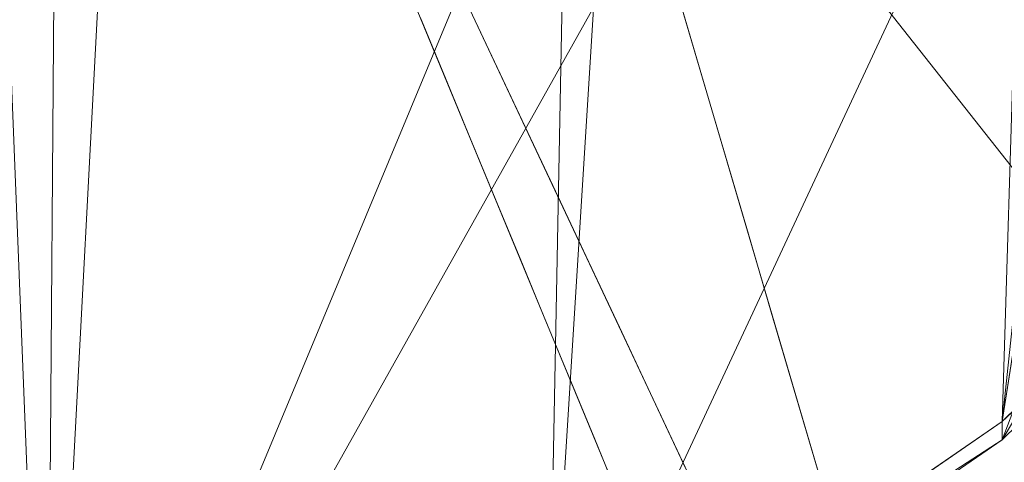
# Model space of a CAD drawing. Units: inches. Extents: x -47 to 204, y 0 to 264.
# Drawn here: x 103 to 104, y 152 to 153 of the extents above; entities that cross this region are included whole.
import ezdxf

# ---------------------------------------------------------------- set-up
doc = ezdxf.new("R2010")
doc.units = ezdxf.units.IN
doc.header["$MEASUREMENT"] = 0
doc.layers.get('0').update_dxf_attribs({"color": 10})

# ---------------------------------------------------------------- blocks, each defined once
blk = doc.blocks.new('ALMEA-5-3D')
at = {"lineweight": 18}
for points, invisible_edges in [([(-7.59548, -11.82834, 11.75), (6.65191, 6.22746, 11.8147), (6.64522, 6.23274, 11.75)], 1), ([(-7.58879, -11.83361, 11.6853), (-7.59548, -11.82834, 11.75), (6.64522, 6.23274, 11.75)], 12), ([(6.64522, 6.23274, 11.75), (6.65191, 6.22746, 11.6853), (-7.58879, -11.83361, 11.6853)], 14), ([(7.59548, -11.82834, 11.75), (-6.65191, 6.22746, 11.6853), (-6.64522, 6.23274, 11.75)], 1), ([(7.58879, -11.83361, 11.8147), (-6.64522, 6.23274, 11.75), (-6.65191, 6.22746, 11.8147)], 13), ([(-6.64522, 6.23274, 11.75), (7.58879, -11.83361, 11.8147), (7.59548, -11.82834, 11.75)], 1), ([(6.65191, 6.22746, 11.8147), (-7.59548, -11.82834, 11.75), (-7.58879, -11.83361, 11.8147)], 13), ([(-7.58879, -11.83361, 11.8147), (6.67152, 6.212, 11.875), (6.65191, 6.22746, 11.8147)], 13), ([(6.65191, 6.22746, 11.6853), (6.67152, 6.212, 11.625), (-7.58879, -11.83361, 11.6853)], 14), ([(7.58879, -11.83361, 11.6853), (-6.67152, 6.212, 11.625), (-6.65191, 6.22746, 11.6853)], 13), ([(-6.67152, 6.212, 11.875), (7.56918, -11.84908, 11.875), (-6.65191, 6.22746, 11.8147)], 3), ([(-6.65191, 6.22746, 11.6853), (7.59548, -11.82834, 11.75), (7.58879, -11.83361, 11.6853)], 13), ([(-6.65191, 6.22746, 11.8147), (7.56918, -11.84908, 11.875), (7.58879, -11.83361, 11.8147)], 13), ([(-7.58879, -11.83361, 11.8147), (-7.56918, -11.84908, 11.875), (6.67152, 6.212, 11.875)], 14), ([(-7.58879, -11.83361, 11.6853), (6.67152, 6.212, 11.625), (-7.56918, -11.84908, 11.625)], 3), ([(6.70272, 6.1874, 11.92678), (6.67152, 6.212, 11.875), (-7.56918, -11.84908, 11.875)], 14), ([(6.67152, 6.212, 11.625), (6.70272, 6.1874, 11.57322), (-7.56918, -11.84908, 11.625)], 14), ([(-6.70272, 6.1874, 11.57322), (-6.67152, 6.212, 11.625), (7.56918, -11.84908, 11.625)], 14), ([(-6.67152, 6.212, 11.875), (-6.70272, 6.1874, 11.92678), (7.53798, -11.87368, 11.92678)], 14), ([(7.58879, -11.83361, 11.6853), (7.56918, -11.84908, 11.625), (-6.67152, 6.212, 11.625)], 14), ([(-6.67152, 6.212, 11.875), (7.53798, -11.87368, 11.92678), (7.56918, -11.84908, 11.875)], 13), ([(6.70272, 6.1874, 11.92678), (-7.56918, -11.84908, 11.875), (-7.53798, -11.87368, 11.92678)], 13), ([(6.70272, 6.1874, 11.57322), (-7.53798, -11.87368, 11.57322), (-7.56918, -11.84908, 11.625)], 13), ([(6.70272, 6.1874, 11.92678), (-7.53798, -11.87368, 11.92678), (6.74338, 6.15534, 11.96651)], 3), ([(6.70272, 6.1874, 11.57322), (-7.49732, -11.90573, 11.53349), (-7.53798, -11.87368, 11.57322)], 13), ([(6.70272, 6.1874, 11.57322), (6.74338, 6.15534, 11.53349), (-7.49732, -11.90573, 11.53349)], 14), ([(-6.70272, 6.1874, 11.57322), (7.53798, -11.87368, 11.57322), (-6.74338, 6.15534, 11.53349)], 3), ([(7.49732, -11.90573, 11.96651), (-6.70272, 6.1874, 11.92678), (-6.74338, 6.15534, 11.96651)], 13), ([(-6.70272, 6.1874, 11.57322), (7.56918, -11.84908, 11.625), (7.53798, -11.87368, 11.57322)], 13), ([(-6.70272, 6.1874, 11.92678), (7.49732, -11.90573, 11.96651), (7.53798, -11.87368, 11.92678)], 13), ([(6.74338, 6.15534, 11.96651), (-7.53798, -11.87368, 11.92678), (-7.49732, -11.90573, 11.96651)], 13), ([(6.79073, 6.11801, 11.99148), (6.74338, 6.15534, 11.96651), (-7.49732, -11.90573, 11.96651), (-7.44997, -11.94307, 11.99148)], 10), ([(6.74338, 6.15534, 11.53349), (6.79073, 6.11801, 11.50852), (-7.44997, -11.94307, 11.50852), (-7.49732, -11.90573, 11.53349)], 10), ([(-6.79073, 6.11801, 11.50852), (-6.74338, 6.15534, 11.53349), (7.49732, -11.90573, 11.53349), (7.44997, -11.94307, 11.50852)], 10), ([(-6.74338, 6.15534, 11.96651), (-6.79073, 6.11801, 11.99148), (7.44997, -11.94307, 11.99148), (7.49732, -11.90573, 11.96651)], 10), ([(-6.74338, 6.15534, 11.53349), (7.53798, -11.87368, 11.57322), (7.49732, -11.90573, 11.53349)], 13), ([(6.84154, 6.07795, 12), (6.79073, 6.11801, 11.99148), (-7.44997, -11.94307, 11.99148), (-7.39916, -11.98313, 12)], 10), ([(-7.39916, -11.98313, 11.5), (-7.44997, -11.94307, 11.50852), (6.79073, 6.11801, 11.50852), (6.84154, 6.07795, 11.5)], 10), ([(-6.84154, 6.07795, 11.5), (-6.79073, 6.11801, 11.50852), (7.44997, -11.94307, 11.50852), (7.39916, -11.98313, 11.5)], 10), ([(7.39916, -11.98313, 12), (7.44997, -11.94307, 11.99148), (-6.79073, 6.11801, 11.99148), (-6.84154, 6.07795, 12)], 10), ([(-7.39916, -11.98313, 12), (-7.34835, -12.02319, 11.99148), (6.89235, 6.03788, 11.99148), (6.84154, 6.07795, 12)], 10), ([(6.84154, 6.07795, 11.5), (6.89235, 6.03788, 11.50852), (-7.34835, -12.02319, 11.50852), (-7.39916, -11.98313, 11.5)], 10), ([(7.39916, -11.98313, 11.5), (7.34835, -12.02319, 11.50852), (-6.89235, 6.03788, 11.50852), (-6.84154, 6.07795, 11.5)], 10), ([(-6.84154, 6.07795, 12), (-6.89235, 6.03788, 11.99148), (7.34835, -12.02319, 11.99148), (7.39916, -11.98313, 12)], 10), ([(6.93969, 6.00055, 11.96651), (6.89235, 6.03788, 11.99148), (-7.34835, -12.02319, 11.99148), (-7.30101, -12.06052, 11.96651)], 10), ([(6.89235, 6.03788, 11.50852), (6.93969, 6.00055, 11.53349), (-7.30101, -12.06052, 11.53349), (-7.34835, -12.02319, 11.50852)], 10), ([(-6.93969, 6.00055, 11.53349), (-6.89235, 6.03788, 11.50852), (7.34835, -12.02319, 11.50852), (7.30101, -12.06052, 11.53349)], 10), ([(-6.89235, 6.03788, 11.99148), (-6.93969, 6.00055, 11.96651), (7.30101, -12.06052, 11.96651), (7.34835, -12.02319, 11.99148)], 10), ([(6.98035, 5.96849, 11.92678), (6.93969, 6.00055, 11.96651), (-7.30101, -12.06052, 11.96651), (-7.26035, -12.09258, 11.92678)], 10), ([(6.93969, 6.00055, 11.53349), (6.98035, 5.96849, 11.57322), (-7.26035, -12.09258, 11.57322), (-7.30101, -12.06052, 11.53349)], 10), ([(-6.98035, 5.96849, 11.57322), (-6.93969, 6.00055, 11.53349), (7.30101, -12.06052, 11.53349), (7.26035, -12.09258, 11.57322)], 10), ([(-6.93969, 6.00055, 11.96651), (-6.98035, 5.96849, 11.92678), (7.26035, -12.09258, 11.92678), (7.30101, -12.06052, 11.96651)], 10), ([(7.01155, 5.94389, 11.875), (6.98035, 5.96849, 11.92678), (-7.26035, -12.09258, 11.92678)], 14), ([(6.98035, 5.96849, 11.57322), (-7.22915, -12.11718, 11.625), (-7.26035, -12.09258, 11.57322)], 13), ([(6.98035, 5.96849, 11.57322), (7.01155, 5.94389, 11.625), (-7.22915, -12.11718, 11.625)], 14), ([(-7.01155, 5.94389, 11.625), (-6.98035, 5.96849, 11.57322), (7.26035, -12.09258, 11.57322)], 14), ([(-6.98035, 5.96849, 11.92678), (-7.01155, 5.94389, 11.875), (7.22915, -12.11718, 11.875)], 14), ([(-6.98035, 5.96849, 11.92678), (7.22915, -12.11718, 11.875), (7.26035, -12.09258, 11.92678)], 13), ([(7.01155, 5.94389, 11.875), (-7.26035, -12.09258, 11.92678), (-7.22915, -12.11718, 11.875)], 13), ([(7.01155, 5.94389, 11.875), (-7.22915, -12.11718, 11.875), (7.03116, 5.92843, 11.8147)], 3), ([(-7.20954, -12.13265, 11.6853), (-7.22915, -12.11718, 11.625), (7.01155, 5.94389, 11.625)], 14), ([(-7.20954, -12.13265, 11.6853), (7.01155, 5.94389, 11.625), (7.03116, 5.92843, 11.6853)], 13), ([(-7.01155, 5.94389, 11.625), (7.22915, -12.11718, 11.625), (-7.03116, 5.92843, 11.6853)], 3), ([(7.20954, -12.13265, 11.8147), (-7.01155, 5.94389, 11.875), (-7.03116, 5.92843, 11.8147)], 13), ([(-7.01155, 5.94389, 11.625), (7.26035, -12.09258, 11.57322), (7.22915, -12.11718, 11.625)], 13), ([(7.20954, -12.13265, 11.8147), (7.22915, -12.11718, 11.875), (-7.01155, 5.94389, 11.875)], 14), ([(7.03116, 5.92843, 11.8147), (-7.22915, -12.11718, 11.875), (-7.20954, -12.13265, 11.8147)], 13), ([(-7.20954, -12.13265, 11.8147), (7.03785, 5.92316, 11.75), (7.03116, 5.92843, 11.8147)], 13), ([(7.03116, 5.92843, 11.6853), (-7.20285, -12.13792, 11.75), (-7.20954, -12.13265, 11.6853)], 13), ([(-7.20285, -12.13792, 11.75), (7.03116, 5.92843, 11.6853), (7.03785, 5.92316, 11.75)], 1), ([(7.20954, -12.13265, 11.6853), (-7.03785, 5.92316, 11.75), (-7.03116, 5.92843, 11.6853)], 13), ([(7.20285, -12.13792, 11.75), (-7.03116, 5.92843, 11.8147), (-7.03785, 5.92316, 11.75)], 1), ([(-7.03116, 5.92843, 11.6853), (7.22915, -12.11718, 11.625), (7.20954, -12.13265, 11.6853)], 13), ([(-7.03116, 5.92843, 11.8147), (7.20285, -12.13792, 11.75), (7.20954, -12.13265, 11.8147)], 13), ([(7.03785, 5.92316, 11.75), (-7.20954, -12.13265, 11.8147), (-7.20285, -12.13792, 11.75)], 1), ([(-7.03785, 5.92316, 11.75), (7.20954, -12.13265, 11.6853), (7.20285, -12.13792, 11.75)], 1), ([(6.67119, -11.28872, 11.57322), (4.9494, -11.81006, 11.55657), (6.65341, -11.24009, 11.53349)], 3), ([(6.68483, -11.32603, 11.625), (4.9494, -11.81006, 11.55657), (6.67119, -11.28872, 11.57322)], 3), ([(6.30033, -11.39716, 29.75), (6.22304, -11.29914, 29.75), (6.9748, -13.11754)], 12), ([(6.9748, -13.11754), (7.3051, -13.53646), (6.30033, -11.39716, 29.75)], 12), ([(6.36365, -11.63925, 24.18559), (6.32297, -11.58167, 23.77034), (6.38708, -11.69594, 23.25818)], 3), ([(6.42561, -11.66392, 26.0404), (6.46212, -11.68486, 26.54297), (6.39429, -11.59723, 26.9678)], 3), ([(6.53382, -11.74023, 16.42683), (6.60763, -11.62251, 16.73895), (6.62923, -11.69598, 15.80697)], 13), ([(6.41051, -11.75262, 22.33078), (6.38708, -11.69594, 23.25818), (6.34204, -11.62712, 23.02738)], 14), ([(6.52446, -11.77488, 25.65274), (6.42561, -11.66392, 26.0404), (6.45694, -11.7306, 25.113)], 13), ([(6.65083, -11.76944, 14.875), (6.57015, -11.77958, 15.60137), (6.62923, -11.69598, 15.80697)], 3), ([(6.41051, -11.75262, 22.33078), (6.38045, -11.71793, 21.65064), (6.43395, -11.80931, 21.40338)], 3), ([(6.45694, -11.7306, 25.113), (6.48826, -11.79729, 24.1856), (6.52498, -11.80474, 24.99795)], 14), ([(6.39748, -11.75855, 20.98427), (6.45738, -11.86599, 20.47598), (6.43395, -11.80931, 21.40338)], 13), ([(6.40196, -11.7642, 20.083), (6.48082, -11.92268, 19.54857), (6.45738, -11.86599, 20.47598)], 13), ([(6.58774, -11.88774, 14.43252), (6.65083, -11.76944, 14.875), (6.67242, -11.84291, 13.94303)], 13), ([(6.48826, -11.79729, 24.1856), (6.51958, -11.86398, 23.2582), (6.5781, -11.91374, 23.50475)], 14), ([(6.43452, -11.84599, 19.14274), (6.50425, -11.97936, 18.62117), (6.48082, -11.92268, 19.54857)], 13), ([(6.69402, -11.91637, 13.01106), (6.60994, -11.95801, 13.53174), (6.67242, -11.84291, 13.94303)], 3), ([(6.51958, -11.86398, 23.2582), (6.5509, -11.93067, 22.3308), (6.59752, -11.96049, 22.8019)], 14), ([(6.52769, -12.03605, 17.69377), (6.50425, -11.97936, 18.62117), (6.45983, -11.90687, 18.31179)], 14), ([(6.63078, -12.03033, 12.63418), (6.69402, -11.91637, 13.01106), (6.71562, -11.98983, 12.07908)], 13), ([(6.63502, -12.02995, 21.91383), (6.5509, -11.93067, 22.3308), (6.58238, -11.99769, 21.39882)], 13), ([(6.48527, -11.96732, 17.63303), (6.55112, -12.09273, 16.76637), (6.52769, -12.03605, 17.69377)], 13), ([(6.73722, -12.0633, 11.14711), (6.65537, -12.1046, 11.66696), (6.71562, -11.98983, 12.07908)], 3), ([(6.61385, -12.06471, 20.46685), (6.6594, -12.08248, 21.17048), (6.58238, -11.99769, 21.39882)], 3), ([(6.55112, -12.09273, 16.76637), (6.50767, -12.01417, 16.17748), (6.57456, -12.14942, 15.83896)], 3)]:
    blk.add_3dface(points, dxfattribs=dict(at, invisible_edges=invisible_edges))
blk.add_3dface([(8.36966, -11.85854), (6.99556, -12.94199), (6.30609, -10.5969, 29.75)], dxfattribs=at)
mesh = blk.add_polyface(dxfattribs=at)
corners = [(-6.01187, -12.53105, 29.92693), (-4.8451, -12.90537, 29.86113), (-3.65484, -13.19879, 29.80829), (-2.44668, -13.40964, 29.76963), (-1.22642, -13.53667, 29.74607), (0, -13.5791, 29.73815), (1.22642, -13.53667, 29.74607), (2.44668, -13.40964, 29.76963), (3.65484, -13.19879, 29.80829), (4.8451, -12.90537, 29.86113), (6.01187, -12.53105, 29.92693), (6.48366, -12.31415, 29.95466), (6.91141, -12.01957, 29.9759), (7.28256, -11.65603, 29.9891), (7.58607, -11.23423, 29.99285), (7.81278, -10.76661, 29.98608), (7.95569, -10.26708, 29.96816), (8.21531, -8.59763, 29.88414), (8.34798, -6.91418, 29.78467), (8.35292, -5.2265, 29.66957), (8.23008, -3.54438, 29.5395), (7.98021, -1.87752, 29.39588), (7.60477, -0.23527, 29.24092), (7.47314, 0.14777, 29.20029), (7.29043, 0.50952, 29.15597), (6.74729, 1.31361, 29.04569), (6.1148, 2.04962, 28.93643), (5.40127, 2.70812, 28.83194), (4.61602, 3.28065, 28.73593), (3.76927, 3.75981, 28.65189), (2.87215, 4.1393, 28.58294), (1.9365, 4.41409, 28.5317), (0.97479, 4.58047, 28.50014), (-0.00007, 4.63618, 28.48948), (-0.97492, 4.58046, 28.50014), (-1.93663, 4.41406, 28.53171), (-2.87227, 4.13926, 28.58295), (-3.76937, 3.75976, 28.6519), (-4.61609, 3.28061, 28.73594), (-5.40132, 2.70808, 28.83195), (-6.11483, 2.0496, 28.93643), (-6.7473, 1.31361, 29.04569), (-7.29043, 0.50952, 29.15597), (-7.47314, 0.14777, 29.20029), (-7.60477, -0.23527, 29.24092), (-7.98019, -1.87739, 29.39587), (-8.23007, -3.54426, 29.53948), (-8.35291, -5.22637, 29.66956), (-8.34799, -6.91405, 29.78466), (-8.21532, -8.5975, 29.88413), (-7.95569, -10.26708, 29.96816), (-7.81278, -10.76661, 29.98608), (-7.58607, -11.23423, 29.99285), (-7.28256, -11.65603, 29.9891), (-6.91141, -12.01957, 29.9759), (-6.48366, -12.31415, 29.95466)]
mesh.append_faces([[corners[k] for k in face] for face in [(16, 14, 15), (24, 22, 23), (44, 42, 43)]], dxfattribs={"vtx0": -1})
mesh.append_faces([[corners[k] for k in face] for face in [(17, 14, 16), (18, 13, 17), (25, 11, 24), (30, 8, 29), (1, 39, 0), (49, 53, 48), (48, 53, 47), (50, 52, 49), (47, 53, 46), (35, 4, 34), (34, 5, 33), (42, 55, 41), (46, 54, 45)]], dxfattribs={"vtx0": -1, "vtx1": -1})
mesh.append_faces([[corners[k] for k in face] for face in [(21, 24, 12), (42, 45, 54)]], dxfattribs={"vtx0": -1, "vtx1": -1, "vtx2": -1})
mesh.append_faces([[corners[k] for k in face] for face in [(13, 18, 19), (27, 9, 10), (10, 25, 26), (10, 26, 27), (9, 27, 28), (8, 28, 29), (7, 30, 31), (35, 3, 4), (36, 2, 3), (42, 54, 55), (46, 53, 54), (3, 35, 36), (2, 36, 37), (0, 39, 40)]], dxfattribs={"vtx0": -1, "vtx2": -1})
mesh.append_faces([[corners[k] for k in face] for face in [(51, 52, 50)]], dxfattribs={"vtx1": -1})
mesh.append_faces([[corners[k] for k in face] for face in [(13, 14, 17), (12, 13, 20), (7, 8, 30), (6, 7, 31), (10, 11, 25), (8, 9, 28), (11, 12, 24), (5, 6, 32), (19, 20, 13), (20, 21, 12), (21, 22, 24), (31, 32, 6), (32, 33, 5), (55, 0, 41), (1, 2, 38), (52, 53, 49), (38, 39, 1), (37, 38, 2), (44, 45, 42), (40, 41, 0), (4, 5, 34)]], dxfattribs={"vtx1": -1, "vtx2": -1})
mesh = blk.add_polyface(dxfattribs=at)
corners = [(0, -13.5962, 29.48874), (-1.22641, -13.55377, 29.49661), (-2.44666, -13.42675, 29.52006), (-3.65482, -13.21591, 29.55853), (-4.84509, -12.92251, 29.61111), (-6.01187, -12.54821, 29.67658), (-6.48366, -12.33132, 29.70416), (-6.91142, -12.03675, 29.72525), (-7.28257, -11.67321, 29.73831), (-7.58608, -11.25142, 29.74195), (-7.81278, -10.78381, 29.73508), (-7.95569, -10.28429, 29.7171), (-8.21532, -8.61472, 29.63297), (-8.34799, -6.93127, 29.53344), (-8.35291, -5.2436, 29.41834), (-8.23007, -3.56148, 29.28831), (-7.98019, -1.8946, 29.1448), (-7.60477, -0.25247, 28.99001), (-7.47314, 0.13057, 28.94944), (-7.29043, 0.49233, 28.90518), (-6.74729, 1.29643, 28.7951), (-6.11482, 2.03244, 28.68606), (-5.40131, 2.69094, 28.58178), (-4.61607, 3.26348, 28.48598), (-3.76935, 3.74264, 28.40212), (-2.87225, 4.12215, 28.33332), (-1.93661, 4.39696, 28.2822), (-0.97492, 4.56336, 28.2507), (-0.00007, 4.61908, 28.24006), (0.97478, 4.56337, 28.2507), (1.93648, 4.39699, 28.28219), (2.87213, 4.12219, 28.33331), (3.76926, 3.74269, 28.40211), (4.616, 3.26353, 28.48597), (5.40126, 2.69098, 28.58178), (6.1148, 2.03247, 28.68605), (6.74729, 1.29644, 28.7951), (7.29043, 0.49233, 28.90518), (7.47314, 0.13057, 28.94944), (7.60477, -0.25247, 28.99001), (7.98021, -1.89473, 29.14481), (8.23008, -3.56161, 29.28833), (8.35292, -5.24372, 29.41835), (8.34798, -6.9314, 29.53344), (8.21531, -8.61485, 29.63297), (7.95569, -10.28429, 29.7171), (7.81278, -10.78381, 29.73508), (7.58608, -11.25142, 29.74195), (7.28257, -11.67321, 29.73831), (6.91142, -12.03675, 29.72525), (6.48366, -12.33132, 29.70416), (6.01187, -12.54821, 29.67658), (4.84509, -12.92251, 29.61111), (3.65482, -13.21591, 29.55853), (2.44666, -13.42675, 29.52006), (1.22641, -13.55377, 29.49661)]
mesh.append_faces([[corners[k] for k in face] for face in [(39, 37, 38)]], dxfattribs={"vtx0": -1})
mesh.append_faces([[corners[k] for k in face] for face in [(17, 20, 16), (16, 21, 15), (13, 5, 12), (8, 11, 7), (15, 4, 14), (4, 22, 3), (33, 53, 32), (40, 36, 39), (51, 44, 50), (52, 43, 51), (55, 30, 54), (49, 45, 48), (44, 51, 43), (29, 0, 28)]], dxfattribs={"vtx0": -1, "vtx1": -1})
mesh.append_faces([[corners[k] for k in face] for face in [(15, 21, 4), (41, 52, 35)]], dxfattribs={"vtx0": -1, "vtx1": -1, "vtx2": -1})
mesh.append_faces([[corners[k] for k in face] for face in [(17, 19, 20), (16, 20, 21), (2, 25, 26), (1, 26, 27), (3, 22, 23), (2, 24, 25), (4, 21, 22), (12, 6, 7), (12, 5, 6), (13, 4, 5), (26, 1, 2), (53, 33, 34), (54, 31, 32), (39, 36, 37), (35, 40, 41), (49, 44, 45)]], dxfattribs={"vtx0": -1, "vtx2": -1})
mesh.append_faces([[corners[k] for k in face] for face in [(18, 19, 17), (10, 11, 9), (46, 47, 45)]], dxfattribs={"vtx1": -1})
mesh.append_faces([[corners[k] for k in face] for face in [(23, 24, 3), (0, 1, 27), (11, 12, 7), (8, 9, 11), (13, 14, 4), (2, 3, 24), (27, 28, 0), (29, 30, 55), (30, 31, 54), (34, 35, 52), (35, 36, 40), (41, 42, 52), (53, 54, 32), (52, 53, 34), (55, 0, 29), (49, 50, 44), (47, 48, 45), (42, 43, 52)]], dxfattribs={"vtx1": -1, "vtx2": -1})
mesh = blk.add_polyface(dxfattribs=at)
corners = [(6.01187, -12.53105, 29.92693), (6.01187, -12.54821, 29.67658), (6.48366, -12.33132, 29.70416), (6.91142, -12.03675, 29.72525), (7.28257, -11.67321, 29.73831), (7.58608, -11.25142, 29.74195), (7.81278, -10.78381, 29.73508), (7.95569, -10.28429, 29.7171), (7.95569, -10.26708, 29.96816), (7.81278, -10.76661, 29.98608), (7.58607, -11.23423, 29.99285), (7.28256, -11.65603, 29.9891), (6.91141, -12.01957, 29.9759), (6.48366, -12.31415, 29.95466)]
mesh.append_faces([[corners[k] for k in face] for face in [(0, 2, 13), (10, 6, 9), (5, 11, 4)]], dxfattribs={"vtx0": -1, "vtx1": -1})
mesh.append_faces([[corners[k] for k in face] for face in [(4, 11, 12), (12, 3, 4), (5, 10, 11)]], dxfattribs={"vtx0": -1, "vtx2": -1})
mesh.append_faces([[corners[k] for k in face] for face in [(1, 2, 0)]], dxfattribs={"vtx1": -1})
mesh.append_faces([[corners[k] for k in face] for face in [(2, 3, 13), (12, 13, 3), (5, 6, 10), (6, 7, 9)]], dxfattribs={"vtx1": -1, "vtx2": -1})
mesh.append_faces([[corners[k] for k in face] for face in [(7, 8, 9)]], dxfattribs={"vtx2": -1})

msp = doc.modelspace()

# ---------------------------------------------------------------- linework, layer by layer
at = {"lineweight": 18, "invisible_edges": 15}
for points in [[(102.15632, 152.99577, 11.5004), (103.37846, 153.28174, 11.53349), (101.67445, 152.71177, 11.55657)], [(102.46124, 152.88777, 11.75), (101.67445, 152.71177, 11.55657), (103.40988, 153.1958, 11.625)], [(103.17428, 152.85859, 18.4178), (103.13403, 152.9011, 19.52763), (103.17696, 153.00794, 19.47591)], [(103.17696, 153.00794, 19.47591), (103.21601, 152.95089, 18.45417), (103.17428, 152.85859, 18.4178)], [(103.65255, 152.82131, 1.1415), (103.59205, 153.00647, 1.7912), (103.63053, 152.90795, 0.94698)], [(103.08071, 152.87923, 21.49256), (103.06221, 152.98325, 21.83302), (103.08068, 152.98425, 21.24024)], [(103.06221, 152.98325, 21.83302), (103.08071, 152.87923, 21.49256), (103.06836, 152.89559, 22.28555)], [(103.0987, 152.84157, 20.76678), (103.08071, 152.87923, 21.49256), (103.08068, 152.98425, 21.24024)], [(103.10992, 152.92134, 20.22531), (103.0987, 152.84157, 20.76678), (103.08068, 152.98425, 21.24024)], [(103.24568, 152.98324, 15.92642), (103.23419, 152.86949, 15.69079), (103.21669, 152.94954, 16.40169)], [(103.26578, 152.9375, 15.24379), (103.23419, 152.86949, 15.69079), (103.24568, 152.98324, 15.92642)], [(103.39747, 152.97525, 13.94303), (103.33499, 152.86014, 13.53174), (103.31279, 152.93041, 14.43252)], [(103.15956, 152.97216, 19.14274), (103.18488, 152.91129, 18.31179), (103.2293, 152.83879, 18.62117)], [(103.16068, 152.94639, 28.53638), (103.24996, 152.85031, 27.72021), (103.28643, 152.8719, 28.39347)], [(103.16068, 152.94639, 28.53638), (103.16585, 152.89692, 27.52412), (103.24996, 152.85031, 27.72021)], [(103.16068, 152.94639, 28.53638), (103.28643, 152.8719, 28.39347), (103.21846, 152.93632, 29.02923)], [(103.17428, 152.85859, 18.4178), (103.21601, 152.95089, 18.45417), (103.20545, 152.84523, 17.75589)], [(103.19812, 152.93068, 16.9927), (103.21669, 152.94954, 16.40169), (103.23272, 152.80398, 16.17748)], [(103.25187, 152.90906, 17.63329), (103.20545, 152.84523, 17.75589), (103.21601, 152.95089, 18.45417)], [(103.23272, 152.80398, 16.17748), (103.21669, 152.94954, 16.40169), (103.23419, 152.86949, 15.69079)], [(103.30315, 152.90442, 23.50475), (103.24463, 152.95417, 23.2582), (103.32256, 152.85766, 22.8019)], [(103.06709, 152.89471, 23.02738), (103.11213, 152.82589, 23.25818), (103.04802, 152.94016, 23.77034)], [(103.21846, 152.93632, 29.02923), (103.28643, 152.8719, 28.39347), (103.31551, 152.90481, 29.09703)], [(103.23419, 152.86949, 15.69079), (103.26578, 152.9375, 15.24379), (103.25511, 152.76825, 15.07255)], [(103.26578, 152.9375, 15.24379), (103.28057, 152.78388, 14.09682), (103.25511, 152.76825, 15.07255)], [(103.31279, 152.93041, 14.43252), (103.28057, 152.78388, 14.09682), (103.26578, 152.9375, 15.24379)], [(103.62723, 152.8506, 23.99746), (103.69385, 152.94266, 24.99724), (103.57086, 152.90709, 24.90629)], [(103.62723, 152.8506, 23.99746), (103.73999, 152.91777, 24.40231), (103.69385, 152.94266, 24.99724)], [(103.21032, 152.85083, 17.63303), (103.18488, 152.91129, 18.31179), (103.1844, 152.93429, 17.65556)], [(103.1844, 152.93429, 17.65556), (103.21886, 152.83072, 17.04501), (103.21032, 152.85083, 17.63303)], [(103.21886, 152.83072, 17.04501), (103.1844, 152.93429, 17.65556), (103.19812, 152.93068, 16.9927)], [(103.23272, 152.80398, 16.17748), (103.21886, 152.83072, 17.04501), (103.19812, 152.93068, 16.9927)], [(103.28057, 152.78388, 14.09682), (103.31279, 152.93041, 14.43252), (103.33499, 152.86014, 13.53174)], [(103.10992, 152.92134, 20.22531), (103.12701, 152.75763, 20.083), (103.0987, 152.84157, 20.76678)], [(103.12701, 152.75763, 20.083), (103.10992, 152.92134, 20.22531), (103.12767, 152.79936, 19.53245)], [(103.13403, 152.9011, 19.52763), (103.12767, 152.79936, 19.53245), (103.10992, 152.92134, 20.22531)], [(103.11934, 152.9246, 26.9678), (103.18717, 152.83697, 26.54297), (103.16585, 152.89692, 27.52412)], [(103.36725, 152.89995, 24.21525), (103.49615, 152.87143, 24.35401), (103.42506, 152.92531, 25.00759)], [(103.49615, 152.87143, 24.35401), (103.57086, 152.90709, 24.90629), (103.42506, 152.92531, 25.00759)], [(103.74062, 152.86925, 23.77049), (103.73999, 152.91777, 24.40231), (103.62723, 152.8506, 23.99746)], [(103.18488, 152.91129, 18.31179), (103.21032, 152.85083, 17.63303), (103.25274, 152.78211, 17.69377)], [(103.20545, 152.84523, 17.75589), (103.25187, 152.90906, 17.63329), (103.2409, 152.83397, 17.11833)], [(103.2409, 152.83397, 17.11833), (103.25187, 152.90906, 17.63329), (103.33268, 152.89932, 16.73895)], [(103.7575, 152.91217, 27.8952), (103.63846, 152.88356, 28.42286), (103.67645, 152.8444, 27.68643)], [(103.12767, 152.79936, 19.53245), (103.13403, 152.9011, 19.52763), (103.14675, 152.81349, 18.86066)], [(103.17428, 152.85859, 18.4178), (103.14675, 152.81349, 18.86066), (103.13403, 152.9011, 19.52763)], [(103.33268, 152.89932, 16.73895), (103.25887, 152.7816, 16.42683), (103.2409, 152.83397, 17.11833)], [(103.31551, 152.90481, 29.09703), (103.28643, 152.8719, 28.39347), (103.39205, 152.84605, 28.38268)], [(103.38669, 152.83693, 23.22496), (103.36725, 152.89995, 24.21525), (103.30315, 152.90442, 23.50475)], [(103.30315, 152.90442, 23.50475), (103.32256, 152.85766, 22.8019), (103.38669, 152.83693, 23.22496)], [(103.42574, 152.88817, 29.06239), (103.31551, 152.90481, 29.09703), (103.39205, 152.84605, 28.38268)], [(103.35583, 152.78782, 12.63418), (103.33499, 152.86014, 13.53174), (103.41907, 152.90179, 13.01106)], [(103.36725, 152.89995, 24.21525), (103.51682, 152.80709, 23.38951), (103.49615, 152.87143, 24.35401)], [(103.38669, 152.83693, 23.22496), (103.51682, 152.80709, 23.38951), (103.36725, 152.89995, 24.21525)], [(103.62723, 152.8506, 23.99746), (103.57086, 152.90709, 24.90629), (103.49615, 152.87143, 24.35401)], [(103.06836, 152.89559, 22.28555), (103.13556, 152.76921, 22.33078), (103.06709, 152.89471, 23.02738)], [(103.06836, 152.89559, 22.28555), (103.10549, 152.8039, 21.65064), (103.13556, 152.76921, 22.33078)], [(103.06836, 152.89559, 22.28555), (103.08071, 152.87923, 21.49256), (103.10549, 152.8039, 21.65064)], [(103.24317, 152.81458, 26.95873), (103.24996, 152.85031, 27.72021), (103.16585, 152.89692, 27.52412)], [(103.16585, 152.89692, 27.52412), (103.18717, 152.83697, 26.54297), (103.24317, 152.81458, 26.95873)], [(103.51703, 152.89117, 29.00729), (103.42574, 152.88817, 29.06239), (103.49965, 152.84673, 28.40803)], [(103.63846, 152.88356, 28.42286), (103.51703, 152.89117, 29.00729), (103.49965, 152.84673, 28.40803)], [(103.36007, 152.78821, 21.91383), (103.32256, 152.85766, 22.8019), (103.27595, 152.88748, 22.3308)], [(103.49965, 152.84673, 28.40803), (103.42574, 152.88817, 29.06239), (103.39205, 152.84605, 28.38268)], [(103.63846, 152.88356, 28.42286), (103.49965, 152.84673, 28.40803), (103.57578, 152.81244, 27.74313)], [(103.63846, 152.88356, 28.42286), (103.57578, 152.81244, 27.74313), (103.67645, 152.8444, 27.68643)], [(103.08071, 152.87923, 21.49256), (103.12252, 152.76328, 20.98427), (103.10549, 152.8039, 21.65064)], [(103.0987, 152.84157, 20.76678), (103.12252, 152.76328, 20.98427), (103.08071, 152.87923, 21.49256)], [(103.24996, 152.85031, 27.72021), (103.35455, 152.81049, 27.70503), (103.28643, 152.8719, 28.39347)], [(103.35455, 152.81049, 27.70503), (103.39205, 152.84605, 28.38268), (103.28643, 152.8719, 28.39347)], [(103.49615, 152.87143, 24.35401), (103.51682, 152.80709, 23.38951), (103.62723, 152.8506, 23.99746)], [(103.23419, 152.86949, 15.69079), (103.27063, 152.70783, 15.41319), (103.23272, 152.80398, 16.17748)], [(103.23419, 152.86949, 15.69079), (103.25511, 152.76825, 15.07255), (103.27063, 152.70783, 15.41319)], [(103.65235, 152.78821, 23.05787), (103.74062, 152.86925, 23.77049), (103.62723, 152.8506, 23.99746)], [(103.17428, 152.85859, 18.4178), (103.16177, 152.7119, 18.32946), (103.14675, 152.81349, 18.86066)], [(103.18717, 152.83697, 26.54297), (103.15066, 152.85791, 26.0404), (103.24951, 152.74695, 25.65274)], [(103.17428, 152.85859, 18.4178), (103.17689, 152.75013, 17.81708), (103.16177, 152.7119, 18.32946)], [(103.17689, 152.75013, 17.81708), (103.17428, 152.85859, 18.4178), (103.20545, 152.84523, 17.75589)], [(103.28057, 152.78388, 14.09682), (103.33499, 152.86014, 13.53174), (103.30811, 152.72395, 13.14228)], [(103.30811, 152.72395, 13.14228), (103.33499, 152.86014, 13.53174), (103.35583, 152.78782, 12.63418)], [(103.41199, 152.78291, 22.45409), (103.32256, 152.85766, 22.8019), (103.36007, 152.78821, 21.91383)], [(103.41199, 152.78291, 22.45409), (103.38669, 152.83693, 23.22496), (103.32256, 152.85766, 22.8019)], [(103.20433, 152.74362, 17.11355), (103.17689, 152.75013, 17.81708), (103.20545, 152.84523, 17.75589)], [(103.20545, 152.84523, 17.75589), (103.2409, 152.83397, 17.11833), (103.20433, 152.74362, 17.11355)], [(103.27617, 152.72542, 16.76637), (103.21032, 152.85083, 17.63303), (103.21886, 152.83072, 17.04501)], [(103.34557, 152.75048, 26.65661), (103.24996, 152.85031, 27.72021), (103.24317, 152.81458, 26.95873)], [(103.35455, 152.81049, 27.70503), (103.24996, 152.85031, 27.72021), (103.34557, 152.75048, 26.65661)], [(103.39205, 152.84605, 28.38268), (103.35455, 152.81049, 27.70503), (103.46581, 152.7986, 27.72884)], [(103.49965, 152.84673, 28.40803), (103.39205, 152.84605, 28.38268), (103.46581, 152.7986, 27.72884)], [(103.57578, 152.81244, 27.74313), (103.49965, 152.84673, 28.40803), (103.46581, 152.7986, 27.72884)], [(103.62723, 152.8506, 23.99746), (103.51682, 152.80709, 23.38951), (103.65235, 152.78821, 23.05787)], [(103.67645, 152.8444, 27.68643), (103.57578, 152.81244, 27.74313), (103.64246, 152.78071, 27.04129)], [(103.12701, 152.75763, 20.083), (103.12252, 152.76328, 20.98427), (103.0987, 152.84157, 20.76678)], [(103.18717, 152.83697, 26.54297), (103.26506, 152.76693, 26.27804), (103.24317, 152.81458, 26.95873)], [(103.18717, 152.83697, 26.54297), (103.24951, 152.74695, 25.65274), (103.26506, 152.76693, 26.27804)], [(103.20433, 152.74362, 17.11355), (103.2409, 152.83397, 17.11833), (103.25887, 152.7816, 16.42683)], [(103.41199, 152.78291, 22.45409), (103.51682, 152.80709, 23.38951), (103.38669, 152.83693, 23.22496)], [(103.23272, 152.80398, 16.17748), (103.27617, 152.72542, 16.76637), (103.21886, 152.83072, 17.04501)], [(103.2952, 152.74225, 15.60137), (103.25887, 152.7816, 16.42683), (103.35427, 152.82585, 15.80697)], [(103.35583, 152.78782, 12.63418), (103.44067, 152.82832, 12.07908), (103.38042, 152.71356, 11.66696)], [(103.38445, 152.73568, 21.17048), (103.36007, 152.78821, 21.91383), (103.30743, 152.82047, 21.39882)], [(103.15956, 152.67584, 19.14274), (103.12767, 152.79936, 19.53245), (103.14675, 152.81349, 18.86066)], [(103.16177, 152.7119, 18.32946), (103.15956, 152.67584, 19.14274), (103.14675, 152.81349, 18.86066)], [(103.26506, 152.76693, 26.27804), (103.34557, 152.75048, 26.65661), (103.24317, 152.81458, 26.95873)], [(103.34557, 152.75048, 26.65661), (103.43132, 152.75599, 27.052), (103.35455, 152.81049, 27.70503)], [(103.46581, 152.7986, 27.72884), (103.35455, 152.81049, 27.70503), (103.43132, 152.75599, 27.052)], [(103.55251, 152.7412, 22.42802), (103.51682, 152.80709, 23.38951), (103.41199, 152.78291, 22.45409)], [(103.46581, 152.7986, 27.72884), (103.53761, 152.75822, 27.07728), (103.57578, 152.81244, 27.74313)], [(103.51682, 152.80709, 23.38951), (103.55251, 152.7412, 22.42802), (103.63518, 152.74621, 22.4971)], [(103.51682, 152.80709, 23.38951), (103.63518, 152.74621, 22.4971), (103.65235, 152.78821, 23.05787)], [(103.57578, 152.81244, 27.74313), (103.53761, 152.75822, 27.07728), (103.64246, 152.78071, 27.04129)], [(103.159, 152.71252, 21.40338), (103.10549, 152.8039, 21.65064), (103.12252, 152.76328, 20.98427)], [(103.12767, 152.79936, 19.53245), (103.15956, 152.67584, 19.14274), (103.12701, 152.75763, 20.083)], [(103.23272, 152.80398, 16.17748), (103.27063, 152.70783, 15.41319), (103.29961, 152.66874, 15.83896)], [(103.43132, 152.75599, 27.052), (103.53761, 152.75822, 27.07728), (103.46581, 152.7986, 27.72884)], [(103.25003, 152.71709, 24.99795), (103.24951, 152.74695, 25.65274), (103.18198, 152.79122, 25.113)], [(103.30811, 152.72395, 13.14228), (103.35583, 152.78782, 12.63418), (103.33418, 152.65233, 12.18682)], [(103.33418, 152.65233, 12.18682), (103.35583, 152.78782, 12.63418), (103.38042, 152.71356, 11.66696)], [(103.36007, 152.78821, 21.91383), (103.38445, 152.73568, 21.17048), (103.46516, 152.7194, 21.73034)], [(103.41199, 152.78291, 22.45409), (103.36007, 152.78821, 21.91383), (103.46516, 152.7194, 21.73034)], [(103.63518, 152.74621, 22.4971), (103.71846, 152.74849, 22.28572), (103.65235, 152.78821, 23.05787)], [(103.25887, 152.7816, 16.42683), (103.21669, 152.65322, 16.40169), (103.20433, 152.74362, 17.11355)], [(103.24568, 152.68691, 15.92642), (103.21669, 152.65322, 16.40169), (103.25887, 152.7816, 16.42683)], [(103.25887, 152.7816, 16.42683), (103.2952, 152.74225, 15.60137), (103.24568, 152.68691, 15.92642)], [(103.28057, 152.78388, 14.09682), (103.28783, 152.66852, 14.35746), (103.25511, 152.76825, 15.07255)], [(103.30391, 152.63497, 13.57222), (103.28783, 152.66852, 14.35746), (103.28057, 152.78388, 14.09682)], [(103.30811, 152.72395, 13.14228), (103.30391, 152.63497, 13.57222), (103.28057, 152.78388, 14.09682)], [(103.55251, 152.7412, 22.42802), (103.41199, 152.78291, 22.45409), (103.46516, 152.7194, 21.73034)], [(103.53761, 152.75822, 27.07728), (103.60862, 152.72258, 26.39442), (103.64246, 152.78071, 27.04129)], [(103.60862, 152.72258, 26.39442), (103.7113, 152.76823, 26.47794), (103.64246, 152.78071, 27.04129)], [(103.12701, 152.75763, 20.083), (103.18243, 152.65584, 20.47598), (103.12252, 152.76328, 20.98427)], [(103.24951, 152.74695, 25.65274), (103.36691, 152.68804, 25.70967), (103.26506, 152.76693, 26.27804)], [(103.28783, 152.66852, 14.35746), (103.27063, 152.70783, 15.41319), (103.25511, 152.76825, 15.07255)], [(103.26506, 152.76693, 26.27804), (103.36691, 152.68804, 25.70967), (103.34557, 152.75048, 26.65661)], [(103.60862, 152.72258, 26.39442), (103.69899, 152.71042, 25.80965), (103.7113, 152.76823, 26.47794)], [(103.15956, 152.67584, 19.14274), (103.20587, 152.59915, 19.54857), (103.12701, 152.75763, 20.083)], [(103.2952, 152.74225, 15.60137), (103.37587, 152.75239, 14.875), (103.30762, 152.69305, 15.0086)], [(103.37587, 152.75239, 14.875), (103.31279, 152.63409, 14.43252), (103.30762, 152.69305, 15.0086)], [(103.45257, 152.66202, 20.57478), (103.38445, 152.73568, 21.17048), (103.3389, 152.75345, 20.46685)], [(103.34557, 152.75048, 26.65661), (103.50638, 152.70514, 26.33538), (103.43132, 152.75599, 27.052)], [(103.50638, 152.70514, 26.33538), (103.34557, 152.75048, 26.65661), (103.36691, 152.68804, 25.70967)], [(103.46227, 152.75486, 11.14711), (103.40147, 152.64752, 10.81938), (103.38042, 152.71356, 11.66696)], [(103.53761, 152.75822, 27.07728), (103.43132, 152.75599, 27.052), (103.50638, 152.70514, 26.33538)], [(103.50638, 152.70514, 26.33538), (103.60862, 152.72258, 26.39442), (103.53761, 152.75822, 27.07728)], [(103.16177, 152.7119, 18.32946), (103.17689, 152.75013, 17.81708), (103.1844, 152.63797, 17.65556)], [(103.1844, 152.63797, 17.65556), (103.17689, 152.75013, 17.81708), (103.19812, 152.63436, 16.9927)], [(103.20433, 152.74362, 17.11355), (103.19812, 152.63436, 16.9927), (103.17689, 152.75013, 17.81708)], [(103.20433, 152.74362, 17.11355), (103.21669, 152.65322, 16.40169), (103.19812, 152.63436, 16.9927)], [(103.24568, 152.68691, 15.92642), (103.2952, 152.74225, 15.60137), (103.26578, 152.64118, 15.24379)], [(103.24951, 152.74695, 25.65274), (103.25003, 152.71709, 24.99795), (103.32486, 152.67257, 25.10605)], [(103.32486, 152.67257, 25.10605), (103.36691, 152.68804, 25.70967), (103.24951, 152.74695, 25.65274)], [(103.26578, 152.64118, 15.24379), (103.2952, 152.74225, 15.60137), (103.30762, 152.69305, 15.0086)], [(103.46516, 152.7194, 21.73034), (103.61037, 152.69937, 21.83429), (103.55251, 152.7412, 22.42802)], [(103.63518, 152.74621, 22.4971), (103.55251, 152.7412, 22.42802), (103.61037, 152.69937, 21.83429)], [(103.61037, 152.69937, 21.83429), (103.71846, 152.74849, 22.28572), (103.63518, 152.74621, 22.4971)], [(103.61037, 152.69937, 21.83429), (103.69913, 152.68543, 21.49264), (103.71846, 152.74849, 22.28572)], [(103.46516, 152.7194, 21.73034), (103.38445, 152.73568, 21.17048), (103.45257, 152.66202, 20.57478)], [(103.28278, 152.65585, 24.21223), (103.21331, 152.72454, 24.1856), (103.30315, 152.60809, 23.50475)], [(103.25003, 152.71709, 24.99795), (103.21331, 152.72454, 24.1856), (103.28278, 152.65585, 24.21223)], [(103.30811, 152.72395, 13.14228), (103.32932, 152.57431, 12.65262), (103.30391, 152.63497, 13.57222)], [(103.30811, 152.72395, 13.14228), (103.33418, 152.65233, 12.18682), (103.32932, 152.57431, 12.65262)], [(103.28278, 152.65585, 24.21223), (103.32486, 152.67257, 25.10605), (103.25003, 152.71709, 24.99795)], [(103.38042, 152.71356, 11.66696), (103.35841, 152.57397, 11.26969), (103.33418, 152.65233, 12.18682)], [(103.38042, 152.71356, 11.66696), (103.40147, 152.64752, 10.81938), (103.35841, 152.57397, 11.26969)], [(103.45257, 152.66202, 20.57478), (103.58271, 152.66138, 21.24022), (103.46516, 152.7194, 21.73034)], [(103.46516, 152.7194, 21.73034), (103.58271, 152.66138, 21.24022), (103.61037, 152.69937, 21.83429)], [(103.50638, 152.70514, 26.33538), (103.5938, 152.66853, 25.68686), (103.60862, 152.72258, 26.39442)], [(103.60862, 152.72258, 26.39442), (103.5938, 152.66853, 25.68686), (103.69899, 152.71042, 25.80965)], [(103.15956, 152.67584, 19.14274), (103.16177, 152.7119, 18.32946), (103.18488, 152.61496, 18.31179)], [(103.18488, 152.61496, 18.31179), (103.16177, 152.7119, 18.32946), (103.1844, 152.63797, 17.65556)], [(103.28783, 152.66852, 14.35746), (103.32304, 152.61205, 14.91156), (103.27063, 152.70783, 15.41319)], [(103.48217, 152.65524, 25.57142), (103.50638, 152.70514, 26.33538), (103.36691, 152.68804, 25.70967)], [(103.50638, 152.70514, 26.33538), (103.48217, 152.65524, 25.57142), (103.5938, 152.66853, 25.68686)], [(103.5938, 152.66853, 25.68686), (103.69385, 152.64633, 24.99724), (103.69899, 152.71042, 25.80965)], [(103.69913, 152.68543, 21.49264), (103.61037, 152.69937, 21.83429), (103.58271, 152.66138, 21.24022)], [(103.24568, 152.68691, 15.92642), (103.23419, 152.57316, 15.69079), (103.21669, 152.65322, 16.40169)], [(103.26578, 152.64118, 15.24379), (103.23419, 152.57316, 15.69079), (103.24568, 152.68691, 15.92642)], [(103.31279, 152.63409, 14.43252), (103.26578, 152.64118, 15.24379), (103.30762, 152.69305, 15.0086)], [(103.36691, 152.68804, 25.70967), (103.32486, 152.67257, 25.10605), (103.42506, 152.62898, 25.00759)], [(103.42506, 152.62898, 25.00759), (103.48217, 152.65524, 25.57142), (103.36691, 152.68804, 25.70967)], [(103.45257, 152.66202, 20.57478), (103.37038, 152.68643, 19.53487), (103.47909, 152.59032, 19.47943)], [(103.39747, 152.67892, 13.94303), (103.33499, 152.56382, 13.53174), (103.31279, 152.63409, 14.43252)], [(103.42802, 152.57037, 9.80013), (103.40147, 152.64752, 10.81938), (103.48387, 152.68139, 10.21514)], [(103.70413, 152.63442, 20.76692), (103.69913, 152.68543, 21.49264), (103.58271, 152.66138, 21.24022)], [(103.15956, 152.67584, 19.14274), (103.18488, 152.61496, 18.31179), (103.2293, 152.54247, 18.62117)], [(103.32486, 152.67257, 25.10605), (103.28278, 152.65585, 24.21223), (103.36725, 152.60363, 24.21525)], [(103.34659, 152.55509, 13.97959), (103.28783, 152.66852, 14.35746), (103.30391, 152.63497, 13.57222)], [(103.36725, 152.60363, 24.21525), (103.42506, 152.62898, 25.00759), (103.32486, 152.67257, 25.10605)], [(103.5938, 152.66853, 25.68686), (103.48217, 152.65524, 25.57142), (103.57086, 152.61076, 24.90629)], [(103.69385, 152.64633, 24.99724), (103.5938, 152.66853, 25.68686), (103.57086, 152.61076, 24.90629)], [(103.30315, 152.60809, 23.50475), (103.24463, 152.65785, 23.2582), (103.32256, 152.56134, 22.8019)], [(103.47909, 152.59032, 19.47943), (103.58875, 152.55196, 19.52896), (103.45257, 152.66202, 20.57478)], [(103.45257, 152.66202, 20.57478), (103.58875, 152.55196, 19.52896), (103.59989, 152.59413, 20.22555)], [(103.58271, 152.66138, 21.24022), (103.45257, 152.66202, 20.57478), (103.59989, 152.59413, 20.22555)], [(103.59989, 152.59413, 20.22555), (103.70413, 152.63442, 20.76692), (103.58271, 152.66138, 21.24022)], [(103.19812, 152.63436, 16.9927), (103.21669, 152.65322, 16.40169), (103.23272, 152.50766, 16.17748)], [(103.23272, 152.50766, 16.17748), (103.21669, 152.65322, 16.40169), (103.23419, 152.57316, 15.69079)], [(103.30315, 152.60809, 23.50475), (103.36725, 152.60363, 24.21525), (103.28278, 152.65585, 24.21223)], [(103.35244, 152.5195, 11.80425), (103.32932, 152.57431, 12.65262), (103.33418, 152.65233, 12.18682)], [(103.35244, 152.5195, 11.80425), (103.33418, 152.65233, 12.18682), (103.35841, 152.57397, 11.26969)], [(103.48217, 152.65524, 25.57142), (103.42506, 152.62898, 25.00759), (103.57086, 152.61076, 24.90629)], [(103.23419, 152.57316, 15.69079), (103.26578, 152.64118, 15.24379), (103.25511, 152.47193, 15.07255)], [(103.26578, 152.64118, 15.24379), (103.28057, 152.48755, 14.09682), (103.25511, 152.47193, 15.07255)], [(103.31279, 152.63409, 14.43252), (103.28057, 152.48755, 14.09682), (103.26578, 152.64118, 15.24379)], [(103.35841, 152.57397, 11.26969), (103.40147, 152.64752, 10.81938), (103.38502, 152.51986, 10.35042)], [(103.38502, 152.51986, 10.35042), (103.40147, 152.64752, 10.81938), (103.42802, 152.57037, 9.80013)], [(103.62723, 152.55428, 23.99746), (103.69385, 152.64633, 24.99724), (103.57086, 152.61076, 24.90629)], [(103.62723, 152.55428, 23.99746), (103.73999, 152.62145, 24.40231), (103.69385, 152.64633, 24.99724)], [(103.21032, 152.5545, 17.63303), (103.18488, 152.61496, 18.31179), (103.1844, 152.63797, 17.65556)], [(103.1844, 152.63797, 17.65556), (103.21886, 152.53439, 17.04501), (103.21032, 152.5545, 17.63303)], [(103.21886, 152.53439, 17.04501), (103.1844, 152.63797, 17.65556), (103.19812, 152.63436, 16.9927)], [(103.23272, 152.50766, 16.17748), (103.21886, 152.53439, 17.04501), (103.19812, 152.63436, 16.9927)], [(103.28057, 152.48755, 14.09682), (103.31279, 152.63409, 14.43252), (103.33499, 152.56382, 13.53174)], [(103.32932, 152.57431, 12.65262), (103.37014, 152.49812, 13.04762), (103.30391, 152.63497, 13.57222)], [(103.59989, 152.59413, 20.22555), (103.7572, 152.5977, 20.08309), (103.70413, 152.63442, 20.76692)], [(103.36725, 152.60363, 24.21525), (103.49615, 152.57511, 24.35401), (103.42506, 152.62898, 25.00759)], [(103.49615, 152.57511, 24.35401), (103.57086, 152.61076, 24.90629), (103.42506, 152.62898, 25.00759)], [(103.74062, 152.57292, 23.77049), (103.73999, 152.62145, 24.40231), (103.62723, 152.55428, 23.99746)], [(103.18488, 152.61496, 18.31179), (103.21032, 152.5545, 17.63303), (103.25274, 152.48578, 17.69377)], [(103.47909, 152.59032, 19.47943), (103.40186, 152.61941, 18.6029), (103.49007, 152.53175, 18.44704)], [(103.38669, 152.5406, 23.22496), (103.36725, 152.60363, 24.21525), (103.30315, 152.60809, 23.50475)], [(103.30315, 152.60809, 23.50475), (103.32256, 152.56134, 22.8019), (103.38669, 152.5406, 23.22496)], [(103.35583, 152.4915, 12.63418), (103.33499, 152.56382, 13.53174), (103.41907, 152.60546, 13.01106)], [(103.36725, 152.60363, 24.21525), (103.51682, 152.51076, 23.38951), (103.49615, 152.57511, 24.35401)], [(103.38669, 152.5406, 23.22496), (103.51682, 152.51076, 23.38951), (103.36725, 152.60363, 24.21525)], [(103.50547, 152.60793, 9.28316), (103.44719, 152.5065, 8.9993), (103.42802, 152.57037, 9.80013)], [(103.62723, 152.55428, 23.99746), (103.57086, 152.61076, 24.90629), (103.49615, 152.57511, 24.35401)], [(103.58875, 152.55196, 19.52896), (103.69055, 152.54596, 19.53215), (103.59989, 152.59413, 20.22555)], [(103.7572, 152.5977, 20.08309), (103.59989, 152.59413, 20.22555), (103.69055, 152.54596, 19.53215)], [(103.36007, 152.49188, 21.91383), (103.32256, 152.56134, 22.8019), (103.27595, 152.59116, 22.3308)], [(103.47909, 152.59032, 19.47943), (103.49007, 152.53175, 18.44704), (103.58049, 152.48692, 18.41941)], [(103.58049, 152.48692, 18.41941), (103.58875, 152.55196, 19.52896), (103.47909, 152.59032, 19.47943)], [(103.39369, 152.44116, 12.11564), (103.32932, 152.57431, 12.65262), (103.35244, 152.5195, 11.80425)], [(103.49615, 152.57511, 24.35401), (103.51682, 152.51076, 23.38951), (103.62723, 152.55428, 23.99746)], [(103.23419, 152.57316, 15.69079), (103.27063, 152.4115, 15.41319), (103.23272, 152.50766, 16.17748)], [(103.23419, 152.57316, 15.69079), (103.25511, 152.47193, 15.07255), (103.27063, 152.4115, 15.41319)], [(103.35244, 152.5195, 11.80425), (103.35841, 152.57397, 11.26969), (103.38274, 152.44575, 10.75273)], [(103.35841, 152.57397, 11.26969), (103.38502, 152.51986, 10.35042), (103.38274, 152.44575, 10.75273)], [(103.42802, 152.57037, 9.80013), (103.40965, 152.42407, 9.41393), (103.38502, 152.51986, 10.35042)], [(103.42802, 152.57037, 9.80013), (103.44719, 152.5065, 8.9993), (103.40965, 152.42407, 9.41393)], [(103.65235, 152.49188, 23.05787), (103.74062, 152.57292, 23.77049), (103.62723, 152.55428, 23.99746)], [(103.28057, 152.48755, 14.09682), (103.33499, 152.56382, 13.53174), (103.30811, 152.42763, 13.14228)], [(103.30811, 152.42763, 13.14228), (103.33499, 152.56382, 13.53174), (103.35583, 152.4915, 12.63418)], [(103.41199, 152.48658, 22.45409), (103.32256, 152.56134, 22.8019), (103.36007, 152.49188, 21.91383)], [(103.41199, 152.48658, 22.45409), (103.38669, 152.5406, 23.22496), (103.32256, 152.56134, 22.8019)], [(103.27617, 152.4291, 16.76637), (103.21032, 152.5545, 17.63303), (103.21886, 152.53439, 17.04501)], [(103.43333, 152.5524, 17.67092), (103.49543, 152.48937, 17.62906), (103.49007, 152.53175, 18.44704)], [(103.62723, 152.55428, 23.99746), (103.51682, 152.51076, 23.38951), (103.65235, 152.49188, 23.05787)], [(103.58049, 152.48692, 18.41941), (103.64568, 152.50129, 18.86135), (103.58875, 152.55196, 19.52896)], [(103.69055, 152.54596, 19.53215), (103.58875, 152.55196, 19.52896), (103.64568, 152.50129, 18.86135)], [(103.41199, 152.48658, 22.45409), (103.51682, 152.51076, 23.38951), (103.38669, 152.5406, 23.22496)], [(103.23272, 152.50766, 16.17748), (103.27617, 152.4291, 16.76637), (103.21886, 152.53439, 17.04501)], [(103.35583, 152.4915, 12.63418), (103.44067, 152.532, 12.07908), (103.38042, 152.41723, 11.66696)], [(103.47719, 152.42989, 7.93171), (103.44719, 152.5065, 8.9993), (103.52707, 152.53446, 8.35119)], [(103.49543, 152.48937, 17.62906), (103.56453, 152.45492, 17.75586), (103.49007, 152.53175, 18.44704)], [(103.58049, 152.48692, 18.41941), (103.49007, 152.53175, 18.44704), (103.56453, 152.45492, 17.75586)], [(103.38445, 152.43935, 21.17048), (103.36007, 152.49188, 21.91383), (103.30743, 152.52414, 21.39882)], [(103.38274, 152.44575, 10.75273), (103.41724, 152.38419, 11.18367), (103.35244, 152.5195, 11.80425)], [(103.38502, 152.51986, 10.35042), (103.40293, 152.39829, 9.99762), (103.38274, 152.44575, 10.75273)], [(103.40293, 152.39829, 9.99762), (103.38502, 152.51986, 10.35042), (103.40965, 152.42407, 9.41393)], [(103.55251, 152.44487, 22.42802), (103.51682, 152.51076, 23.38951), (103.41199, 152.48658, 22.45409)], [(103.51682, 152.51076, 23.38951), (103.55251, 152.44487, 22.42802), (103.63518, 152.44989, 22.4971)], [(103.51682, 152.51076, 23.38951), (103.63518, 152.44989, 22.4971), (103.65235, 152.49188, 23.05787)], [(103.23272, 152.50766, 16.17748), (103.27063, 152.4115, 15.41319), (103.29961, 152.37241, 15.83896)], [(103.40965, 152.42407, 9.41393), (103.44719, 152.5065, 8.9993), (103.43725, 152.38781, 8.4772)], [(103.47719, 152.42989, 7.93171), (103.43725, 152.38781, 8.4772), (103.44719, 152.5065, 8.9993)], [(103.58049, 152.48692, 18.41941), (103.72397, 152.46603, 18.33413), (103.64568, 152.50129, 18.86135)], [(103.30811, 152.42763, 13.14228), (103.35583, 152.4915, 12.63418), (103.33418, 152.356, 12.18682)], [(103.33418, 152.356, 12.18682), (103.35583, 152.4915, 12.63418), (103.38042, 152.41723, 11.66696)], [(103.36007, 152.49188, 21.91383), (103.38445, 152.43935, 21.17048), (103.46516, 152.42308, 21.73034)], [(103.41199, 152.48658, 22.45409), (103.36007, 152.49188, 21.91383), (103.46516, 152.42308, 21.73034)], [(103.63518, 152.44989, 22.4971), (103.71846, 152.45216, 22.28572), (103.65235, 152.49188, 23.05787)], [(103.28057, 152.48755, 14.09682), (103.28783, 152.37219, 14.35746), (103.25511, 152.47193, 15.07255)], [(103.30391, 152.33864, 13.57222), (103.28783, 152.37219, 14.35746), (103.28057, 152.48755, 14.09682)], [(103.30811, 152.42763, 13.14228), (103.30391, 152.33864, 13.57222), (103.28057, 152.48755, 14.09682)], [(103.55251, 152.44487, 22.42802), (103.41199, 152.48658, 22.45409), (103.46516, 152.42308, 21.73034)], [(103.5482, 152.42918, 17.11962), (103.49543, 152.48937, 17.62906), (103.46481, 152.48538, 16.73895)], [(103.46481, 152.48538, 16.73895), (103.56845, 152.3822, 16.43268), (103.5482, 152.42918, 17.11962)], [(103.56453, 152.45492, 17.75586), (103.49543, 152.48937, 17.62906), (103.5482, 152.42918, 17.11962)], [(103.6624, 152.43241, 17.82159), (103.58049, 152.48692, 18.41941), (103.56453, 152.45492, 17.75586)], [(103.58049, 152.48692, 18.41941), (103.6624, 152.43241, 17.82159), (103.72397, 152.46603, 18.33413)], [(103.28783, 152.37219, 14.35746), (103.27063, 152.4115, 15.41319), (103.25511, 152.47193, 15.07255)]]:
    msp.add_3dface(points, dxfattribs=at)

# ---------------------------------------------------------------- block references
msp.add_blockref('ALMEA-5-3D', (96.72505, 164.52183))

doc.saveas('drawing.dxf')
